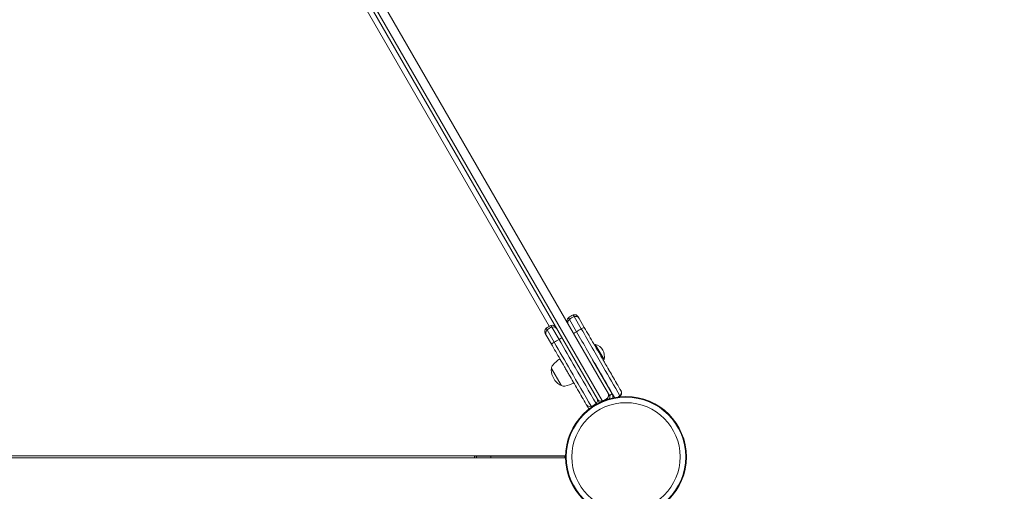
# Model space of a CAD drawing. Units: millimetres. Extents: x -3057 to 7114, y -4789 to 5965.
# Drawn here: x 3006 to 3968, y 2466 to 2927 of the extents above; entities that cross this region are included whole.
import ezdxf

# ---------------------------------------------------------------- set-up
doc = ezdxf.new("R2010")
doc.units = ezdxf.units.MM
doc.header["$LTSCALE"] = 0.2
doc.header["$MEASUREMENT"] = 0
doc.header["$PDMODE"] = 1
doc.layers.add('HAGS-Dim Plan', color=7, linetype='Continuous', lineweight=100)
doc.layers.add('HAGS-Plan', color=7, linetype='Continuous')
doc.styles.get("Standard").update_dxf_attribs({"font": 'g13f12d.shx', "height": 300})
doc.dimstyles.new('HAGS - Dim Plan', dxfattribs={"dimtxt": 300, "dimasz": 200, "dimexe": 0.18, "dimexo": 0.0625, "dimgap": 150, "dimtad": 0, "dimlfac": 0.001, "dimrnd": 0.01, "dimzin": 1, "dimdsep": 46, "dimtxsty": 'Standard', "dimblk": 'HAGS - Dim Plan arrow', "dimcen": 0.1, "dimse1": 1, "dimse2": 1, "dimclrd": 1, "dimadec": 0, "dimazin": 0, "dimtfac": 1, "dimtofl": 0, "dimtmove": 0, "dimatfit": 3, "dimfxl": 1, "dimtolj": 1, "dimtzin": 0, "dimarcsym": 0})

# ---------------------------------------------------------------- blocks, each defined once
blk = doc.blocks.new('A$C5f3d166e')
at = {"linetype": 'Continuous', "lineweight": 0}
for p, q in [((3523.23, 2627.65), (3171.2, 3237.39)), ((3523.23, 2627.65), (3171.2, 3237.39)), ((3570.15, 2556.38), (3351.54, 2935.01)), ((3570.15, 2556.38), (3351.54, 2935.01)), ((3575, 2554.52), (3354.37, 2936.65)), ((3575, 2554.52), (3354.37, 2936.65)), ((3574.53, 2572.79), (3361.93, 2941.01)), ((3574.53, 2572.79), (3361.93, 2941.01)), ((3542.81, 2634.27), (3541.89, 2635.86)), ((3542.81, 2634.27), (3541.89, 2635.86)), ((3547.53, 2637), (3546.62, 2638.59)), ((3547.53, 2637), (3546.62, 2638.59)), ((3554.47, 2624.98), (3547.53, 2637)), ((3554.47, 2624.98), (3547.53, 2637)), ((3552.33, 2635.23), (3551.42, 2636.82)), ((3552.33, 2635.23), (3551.42, 2636.82)), ((3557.42, 2626.42), (3552.33, 2635.23)), ((3557.42, 2626.42), (3552.33, 2635.23)), ((3520.11, 2625.59), (3521.02, 2624.01)), ((3520.11, 2625.59), (3521.02, 2624.01)), ((3524.83, 2628.32), (3525.75, 2626.73)), ((3524.83, 2628.32), (3525.75, 2626.73)), ((3525.75, 2626.73), (3532.69, 2614.71)), ((3525.75, 2626.73), (3532.69, 2614.71)), ((3549.75, 2622.25), (3542.81, 2634.27)), ((3549.75, 2622.25), (3542.81, 2634.27)), ((3519.24, 2620.55), (3520.16, 2618.96)), ((3519.24, 2620.55), (3520.16, 2618.96)), ((3520.16, 2618.96), (3525.24, 2610.15)), ((3520.16, 2618.96), (3525.24, 2610.15)), ((3521.02, 2624.01), (3527.96, 2611.99)), ((3521.02, 2624.01), (3527.96, 2611.99)), ((3568.14, 2609.85), (3567.27, 2609.35)), ((3576.64, 2595.13), (3568.14, 2609.85)), ((3565.27, 2594.82), (3584.55, 2561.43)), ((3576.64, 2595.13), (3575.77, 2594.63)), ((3534.65, 2570.08), (3525.32, 2586.23)), ((3534.82, 2569.78), (3534.65, 2570.08)), ((3581.95, 2559.93), (3574.53, 2572.79)), ((3581.95, 2559.93), (3584.55, 2561.43)), ((3592.37, 2559.35), (3592.37, 2559.35)), ((2657.07, 2500.99), (3539.08, 2500.99)), ((2657.07, 2500.99), (3539.08, 2500.99)), ((3450.33, 2500.73), (3452.16, 2500.73)), ((3450.33, 2500.73), (3452.16, 2500.73)), ((3452.16, 2500.73), (3466.04, 2500.73)), ((3452.16, 2500.73), (3466.04, 2500.73)), ((3539.08, 2499.01), (2657.07, 2499.01)), ((3539.08, 2499.01), (2657.07, 2499.01))]:
    blk.add_line(p, q, dxfattribs=at)
for radius in [59, 59, 58.34, 58.34, 52.89, 52.89]:
    blk.add_circle((3598.08, 2500), radius, dxfattribs=at)
for centre, radius, start, end in [((3544.49, 2632.82), 4, 130.47568, 210), ((3544.49, 2632.82), 4, 130.47568, 210), ((3551.63, 2624.45), 15, 109.52432, 130.47568), ((3551.63, 2624.45), 15, 109.52432, 130.47568), ((3547.95, 2634.82), 4, 30, 109.52432), ((3547.95, 2634.82), 4, 30, 109.52432), ((3522.7, 2622.55), 4, 130.47568, 210), ((3522.7, 2622.55), 4, 130.47568, 210), ((3529.84, 2614.18), 15, 109.52432, 130.47568), ((3529.84, 2614.18), 15, 109.52432, 130.47568), ((3526.17, 2624.55), 4, 30, 109.52432), ((3526.17, 2624.55), 4, 30, 109.52432), ((3564.97, 2598.2), 12.07, 345.23973, 74.76027), ((3530.82, 2586.18), 5.5, 140, 179.43774), ((3547.29, 2572.36), 27, 120.42024, 140), ((3527, 2584.89), 2, 142.95456, 184.30846), ((3544.25, 2586.19), 19.3, 184.30846, 235.69154), ((3534.5, 2571.9), 2, 235.69154, 277.04544), ((3537.52, 2574.57), 5.5, 240.56226, 280), ((3533.79, 2595.74), 27, 280, 299.57976), ((3579.35, 2558.43), 3, 325.17458, 30), ((3579.35, 2558.43), 6, 352.05577, 30), ((3562.77, 2553.15), 4, 210, 289.52432), ((3562.77, 2553.15), 4, 210, 289.52432), ((3564.52, 2550.12), 4, 210, 234.81676), ((3564.52, 2550.12), 4, 210, 234.81676), ((3566.23, 2555.15), 4, 310.47568, 30), ((3566.23, 2555.15), 4, 310.47568, 30), ((3567.98, 2552.12), 4, 10.96414, 30), ((3567.98, 2552.12), 4, 10.96414, 30), ((3465.08, 2498), 15, 169.52432, 176.14823), ((3465.08, 2498), 15, 169.52432, 176.14823), ((3454.26, 2500), 4, 165.63538, 169.52432), ((3454.26, 2500), 4, 165.63538, 169.52432), ((3534.39, 2500), 4, 10.47568, 14.36462), ((3534.39, 2500), 4, 10.47568, 14.36462)]:
    blk.add_arc(centre, radius, start, end, dxfattribs=at)
at = {"linetype": 'Continuous', "lineweight": 0, "extrusion": (2.2509e-16, -9.89034e-20, -1)}
blk.add_ellipse((3552.54, 2622.86), major_axis=(12.99, 7.5), ratio=0.99993, start_param=-1.753631, end_param=-1.387961, dxfattribs=at)
blk.add_ellipse((3552.54, 2622.86), major_axis=(12.99, 7.5), ratio=0.99993, start_param=-1.753631, end_param=-1.387961, dxfattribs=at)
at = {"linetype": 'Continuous', "lineweight": 0, "extrusion": (2.24809e-16, 5.64466e-19, -1)}
blk.add_ellipse((3548.87, 2633.23), major_axis=(3.46, 2), ratio=0.99993, start_param=-1.387961, end_param=0, dxfattribs=at)
blk.add_ellipse((3548.87, 2633.23), major_axis=(3.46, 2), ratio=0.99993, start_param=-1.387961, end_param=0, dxfattribs=at)
at = {"linetype": 'Continuous', "lineweight": 0}
for centre, major_axis, ratio, start_param, end_param in [((3530.76, 2612.6), (-12.99, -7.5), 0.99993, -1.753631, -1.387961), ((3530.76, 2612.6), (-12.99, -7.5), 0.99993, -1.753631, -1.387961), ((3527.08, 2622.96), (3.46, 2), 0.99993, 0, 1.387961), ((3527.08, 2622.96), (3.46, 2), 0.99993, 0, 1.387961), ((3523.62, 2620.96), (-3.46, -2), 0.99993, -1.387961, 0), ((3523.62, 2620.96), (-3.46, -2), 0.99993, -1.387961, 0), ((3532.17, 2614.15), (3.46, 2), 0.058947, 0, 1.387961), ((3532.17, 2614.15), (3.46, 2), 0.058947, 0, 1.387961), ((3528.71, 2612.15), (-3.46, -2), 0.058947, -1.387961, 0), ((3528.71, 2612.15), (-3.46, -2), 0.058947, -1.387961, 0), ((3530.76, 2612.6), (-12.99, -7.5), 0.058947, -1.753631, -1.387961), ((3530.76, 2612.6), (-12.99, -7.5), 0.058947, -1.753631, -1.387961), ((3586.57, 2565.19), (-9.06, -6.41), 0.737103, -4.69396, -4.589235), ((3592.04, 2559.73), (0.325, -0.38), 0.17862, 0, 1.536681), ((3592.04, 2559.73), (0.325, -0.38), 0.17862, 0, 1.536681), ((3466.91, 2498), (0, -15), 0.99993, -1.753631, -1.638022), ((3466.91, 2498), (0, -15), 0.99993, -1.753631, -1.638022), ((3456.09, 2500), (0, -4), 0.99993, -1.821506, -1.753631), ((3456.09, 2500), (0, -4), 0.99993, -1.821506, -1.753631), ((3466.91, 2498), (0, -15), 0.058947, -1.753631, -1.638022), ((3466.91, 2498), (0, -15), 0.058947, -1.753631, -1.638022), ((3466.27, 2500), (0, -4), 0.058947, -1.821506, -1.753631), ((3466.27, 2500), (0, -4), 0.058947, -1.821506, -1.753631)]:
    blk.add_ellipse(centre, major_axis=major_axis, ratio=ratio, start_param=start_param, end_param=end_param, dxfattribs=at)
at = {"linetype": 'Continuous', "lineweight": 0, "extrusion": (2.25022e-16, -2.93022e-19, -1)}
blk.add_ellipse((3545.4, 2631.23), major_axis=(-3.46, -2), ratio=0.99993, start_param=0, end_param=1.387961, dxfattribs=at)
blk.add_ellipse((3545.4, 2631.23), major_axis=(-3.46, -2), ratio=0.99993, start_param=0, end_param=1.387961, dxfattribs=at)
at = {"linetype": 'Continuous', "lineweight": 0, "extrusion": (-1.2268e-16, 5.61838e-16, -1)}
blk.add_ellipse((3552.54, 2622.86), major_axis=(12.99, 7.5), ratio=0.058947, start_param=-1.753631, end_param=-1.387961, dxfattribs=at)
blk.add_ellipse((3552.54, 2622.86), major_axis=(12.99, 7.5), ratio=0.058947, start_param=-1.753631, end_param=-1.387961, dxfattribs=at)
at = {"linetype": 'Continuous', "lineweight": 0, "extrusion": (4.65091e-16, -4.2346e-16, -1)}
blk.add_ellipse((3553.96, 2624.42), major_axis=(3.46, 2), ratio=0.058947, start_param=-1.387961, end_param=0, dxfattribs=at)
blk.add_ellipse((3553.96, 2624.42), major_axis=(3.46, 2), ratio=0.058947, start_param=-1.387961, end_param=0, dxfattribs=at)
at = {"linetype": 'Continuous', "lineweight": 0, "extrusion": (1.6864e-16, 9.73643e-17, -1)}
blk.add_ellipse((3550.49, 2622.42), major_axis=(-3.46, -2), ratio=0.058947, start_param=0, end_param=1.387961, dxfattribs=at)
blk.add_ellipse((3550.49, 2622.42), major_axis=(-3.46, -2), ratio=0.058947, start_param=0, end_param=1.387961, dxfattribs=at)
at = {"linetype": 'Continuous', "lineweight": 0, "extrusion": (2.24151e-16, 1.21614e-18, -1)}
for centre, major_axis, start_param, end_param in [((3578.38, 2558.12), (0, 4), 1.047321, 1.453663), ((3578.38, 2558.12), (0, 4), 1.047321, 1.453663), ((3574.91, 2556.12), (1.02, 3.87), -2.693723, -2.353409), ((3574.91, 2556.12), (1.02, 3.87), -2.693723, -2.353409)]:
    blk.add_ellipse(centre, major_axis=major_axis, ratio=1, start_param=start_param, end_param=end_param, dxfattribs=at)
at = {"linetype": 'Continuous', "lineweight": 0, "extrusion": (2.28138e-16, -5.69497e-18, -1)}
blk.add_ellipse((3582.66, 2570.7), major_axis=(12.79, 7.77), ratio=0.997722, start_param=1.409772, end_param=1.487295, dxfattribs=at)
blk.add_ellipse((3582.66, 2570.7), major_axis=(12.79, 7.77), ratio=0.997722, start_param=1.409772, end_param=1.487295, dxfattribs=at)
at = {"linetype": 'Continuous', "lineweight": 0, "extrusion": (2.27852e-16, -5.19374e-18, -1)}
blk.add_ellipse((3559.09, 2563.52), major_axis=(-2.85, 14.73), ratio=1, start_param=2.62637, end_param=2.99204, dxfattribs=at)
blk.add_ellipse((3559.09, 2563.52), major_axis=(-2.85, 14.73), ratio=1, start_param=2.62637, end_param=2.99204, dxfattribs=at)
at = {"linetype": 'Continuous', "lineweight": 0, "extrusion": (2.76931e-16, -9.02023e-17, -1)}
blk.add_ellipse((3573.61, 2558.38), major_axis=(-2.05, 3.55), ratio=0.975404, start_param=-2.958758, end_param=-1.570796, dxfattribs=at)
blk.add_ellipse((3573.61, 2558.38), major_axis=(-2.05, 3.55), ratio=0.975404, start_param=-2.958758, end_param=-1.570796, dxfattribs=at)
at = {"linetype": 'Continuous', "lineweight": 0, "extrusion": (2.36848e-16, -3.43339e-28, -1)}
blk.add_ellipse((3523.58, 2498), major_axis=(-14.18, 4.89), ratio=1, start_param=2.62637, end_param=2.741979, dxfattribs=at)
blk.add_ellipse((3523.58, 2498), major_axis=(-14.18, 4.89), ratio=1, start_param=2.62637, end_param=2.741979, dxfattribs=at)
at = {"linetype": 'Continuous', "lineweight": 0}
for points, knots in [([(3554.47, 2624.98), (3561.59, 2612.65), (3574.67, 2590), (3586.7, 2569.16), (3592.12, 2559.77)], [0, 0, 0, 0, 0.5539099, 0.9933667, 0.9933667, 0.9933667, 0.9933667]), ([(3554.47, 2624.98), (3561.59, 2612.65), (3574.67, 2590), (3586.7, 2569.16), (3592.12, 2559.77)], [0, 0, 0, 0, 0.5539099, 0.9933667, 0.9933667, 0.9933667, 0.9933667]), ([(3557.42, 2626.42), (3558.91, 2623.84), (3560.44, 2621.19), (3562, 2618.48), (3562.03, 2618.44), (3562.05, 2618.39), (3562.08, 2618.35), (3563.58, 2615.74), (3565.12, 2613.08), (3566.69, 2610.37), (3566.71, 2610.33), (3566.74, 2610.28), (3566.76, 2610.24), (3568.27, 2607.63), (3569.8, 2604.98), (3571.34, 2602.3), (3571.37, 2602.26), (3571.39, 2602.22), (3571.42, 2602.17), (3572.91, 2599.6), (3574.41, 2597), (3575.92, 2594.38), (3575.94, 2594.34), (3575.96, 2594.3), (3575.99, 2594.26), (3576.63, 2593.14), (3577.28, 2592.03), (3577.92, 2590.91), (3578.11, 2590.58), (3578.31, 2590.24), (3578.5, 2589.91), (3578.59, 2589.75), (3578.69, 2589.58), (3578.78, 2589.42), (3579.55, 2588.08), (3580.3, 2586.79), (3581.03, 2585.52), (3581.05, 2585.49), (3581.08, 2585.44), (3581.1, 2585.4), (3582.34, 2583.26), (3583.54, 2581.18), (3584.69, 2579.18), (3584.7, 2579.16), (3584.71, 2579.15), (3584.72, 2579.13), (3586.16, 2576.65), (3587.55, 2574.23), (3588.91, 2571.88), (3588.93, 2571.84), (3588.95, 2571.81), (3588.97, 2571.77), (3590.41, 2569.28), (3591.83, 2566.82), (3593.23, 2564.39)], [0, 0, 0, 0, 0.123047, 0.123047, 0.123047, 0.125, 0.125, 0.125, 0.248047, 0.248047, 0.248047, 0.25, 0.25, 0.25, 0.373047, 0.373047, 0.373047, 0.375, 0.375, 0.375, 0.498047, 0.498047, 0.498047, 0.5, 0.5, 0.5, 0.553987, 0.553987, 0.553987, 0.570313, 0.570313, 0.570313, 0.578125, 0.578125, 0.578125, 0.642578, 0.642578, 0.642578, 0.644531, 0.644531, 0.644531, 0.749023, 0.749023, 0.749023, 0.75, 0.75, 0.75, 0.873047, 0.873047, 0.873047, 0.875, 0.875, 0.875, 1, 1, 1, 1]), ([(3557.42, 2626.42), (3558.91, 2623.84), (3560.44, 2621.19), (3562, 2618.48), (3562.03, 2618.44), (3562.05, 2618.39), (3562.08, 2618.35), (3563.58, 2615.74), (3565.12, 2613.08), (3566.69, 2610.37), (3566.71, 2610.33), (3566.74, 2610.28), (3566.76, 2610.24), (3568.27, 2607.63), (3569.8, 2604.98), (3571.34, 2602.3), (3571.37, 2602.26), (3571.39, 2602.22), (3571.42, 2602.17), (3572.91, 2599.6), (3574.41, 2597), (3575.92, 2594.38), (3575.94, 2594.34), (3575.96, 2594.3), (3575.99, 2594.26), (3576.63, 2593.14), (3577.28, 2592.03), (3577.92, 2590.91), (3578.11, 2590.58), (3578.31, 2590.24), (3578.5, 2589.91), (3578.59, 2589.75), (3578.69, 2589.58), (3578.78, 2589.42), (3579.55, 2588.08), (3580.3, 2586.79), (3581.03, 2585.52), (3581.05, 2585.49), (3581.08, 2585.44), (3581.1, 2585.4), (3582.34, 2583.26), (3583.54, 2581.18), (3584.69, 2579.18), (3584.7, 2579.16), (3584.71, 2579.15), (3584.72, 2579.13), (3586.16, 2576.65), (3587.55, 2574.23), (3588.91, 2571.88), (3588.93, 2571.84), (3588.95, 2571.81), (3588.97, 2571.77), (3590.41, 2569.28), (3591.83, 2566.82), (3593.23, 2564.39)], [0, 0, 0, 0, 0.123047, 0.123047, 0.123047, 0.125, 0.125, 0.125, 0.248047, 0.248047, 0.248047, 0.25, 0.25, 0.25, 0.373047, 0.373047, 0.373047, 0.375, 0.375, 0.375, 0.498047, 0.498047, 0.498047, 0.5, 0.5, 0.5, 0.553987, 0.553987, 0.553987, 0.570313, 0.570313, 0.570313, 0.578125, 0.578125, 0.578125, 0.642578, 0.642578, 0.642578, 0.644531, 0.644531, 0.644531, 0.749023, 0.749023, 0.749023, 0.75, 0.75, 0.75, 0.873047, 0.873047, 0.873047, 0.875, 0.875, 0.875, 1, 1, 1, 1]), ([(3549.75, 2622.25), (3556.87, 2609.92), (3564.16, 2597.29), (3571.12, 2585.23), (3576.48, 2575.96), (3581.64, 2567.01), (3586.89, 2557.93)], [0, 0, 0, 0, 0.5539099, 0.5539099, 0.5539099, 0.9795481, 0.9795481, 0.9795481, 0.9795481]), ([(3549.75, 2622.25), (3556.87, 2609.92), (3564.16, 2597.29), (3571.12, 2585.23), (3576.48, 2575.96), (3581.64, 2567.01), (3586.89, 2557.93)], [0, 0, 0, 0, 0.5539099, 0.5539099, 0.5539099, 0.9795481, 0.9795481, 0.9795481, 0.9795481]), ([(3559.31, 2551.15), (3557.94, 2553.52), (3556.55, 2555.92), (3555.13, 2558.38), (3555.11, 2558.42), (3555.09, 2558.46), (3555.07, 2558.49), (3553.71, 2560.85), (3552.32, 2563.25), (3550.9, 2565.71), (3550.88, 2565.75), (3550.85, 2565.79), (3550.83, 2565.83), (3549.47, 2568.19), (3548.06, 2570.62), (3546.63, 2573.11), (3546.61, 2573.13), (3546.6, 2573.16), (3546.59, 2573.17), (3545.24, 2575.51), (3543.85, 2577.92), (3542.41, 2580.41), (3542.39, 2580.45), (3542.37, 2580.49), (3542.34, 2580.53), (3541.73, 2581.59), (3541.12, 2582.66), (3540.49, 2583.75), (3540.43, 2583.85), (3540.36, 2583.96), (3540.3, 2584.06), (3540.27, 2584.12), (3540.24, 2584.17), (3540.21, 2584.22), (3539.52, 2585.42), (3538.83, 2586.62), (3538.15, 2587.8), (3538.13, 2587.84), (3538.1, 2587.88), (3538.08, 2587.91), (3536.66, 2590.38), (3535.25, 2592.81), (3533.87, 2595.21), (3533.85, 2595.25), (3533.83, 2595.28), (3533.81, 2595.32), (3530.86, 2600.42), (3528.01, 2605.36), (3525.24, 2610.15)], [0, 0, 0, 0, 0.123047, 0.123047, 0.123047, 0.125, 0.125, 0.125, 0.248047, 0.248047, 0.248047, 0.25, 0.25, 0.25, 0.374023, 0.374023, 0.374023, 0.375, 0.375, 0.375, 0.498047, 0.498047, 0.498047, 0.5, 0.5, 0.5, 0.554688, 0.554688, 0.554688, 0.559909, 0.559909, 0.559909, 0.5625, 0.5625, 0.5625, 0.623047, 0.623047, 0.623047, 0.625, 0.625, 0.625, 0.748047, 0.748047, 0.748047, 0.75, 0.75, 0.75, 1, 1, 1, 1]), ([(3559.31, 2551.15), (3557.94, 2553.52), (3556.55, 2555.92), (3555.13, 2558.38), (3555.11, 2558.42), (3555.09, 2558.46), (3555.07, 2558.49), (3553.71, 2560.85), (3552.32, 2563.25), (3550.9, 2565.71), (3550.88, 2565.75), (3550.85, 2565.79), (3550.83, 2565.83), (3549.47, 2568.19), (3548.06, 2570.62), (3546.63, 2573.11), (3546.61, 2573.13), (3546.6, 2573.16), (3546.59, 2573.17), (3545.24, 2575.51), (3543.85, 2577.92), (3542.41, 2580.41), (3542.39, 2580.45), (3542.37, 2580.49), (3542.34, 2580.53), (3541.73, 2581.59), (3541.12, 2582.66), (3540.49, 2583.75), (3540.43, 2583.85), (3540.36, 2583.96), (3540.3, 2584.06), (3540.27, 2584.12), (3540.24, 2584.17), (3540.21, 2584.22), (3539.52, 2585.42), (3538.83, 2586.62), (3538.15, 2587.8), (3538.13, 2587.84), (3538.1, 2587.88), (3538.08, 2587.91), (3536.66, 2590.38), (3535.25, 2592.81), (3533.87, 2595.21), (3533.85, 2595.25), (3533.83, 2595.28), (3533.81, 2595.32), (3530.86, 2600.42), (3528.01, 2605.36), (3525.24, 2610.15)], [0, 0, 0, 0, 0.123047, 0.123047, 0.123047, 0.125, 0.125, 0.125, 0.248047, 0.248047, 0.248047, 0.25, 0.25, 0.25, 0.374023, 0.374023, 0.374023, 0.375, 0.375, 0.375, 0.498047, 0.498047, 0.498047, 0.5, 0.5, 0.5, 0.554688, 0.554688, 0.554688, 0.559909, 0.559909, 0.559909, 0.5625, 0.5625, 0.5625, 0.623047, 0.623047, 0.623047, 0.625, 0.625, 0.625, 0.748047, 0.748047, 0.748047, 0.75, 0.75, 0.75, 1, 1, 1, 1]), ([(3564.11, 2549.38), (3557.37, 2561.06), (3545.34, 2581.88), (3533.27, 2602.8), (3527.96, 2611.99)], [0, 0, 0, 0, 0.559874, 1, 1, 1, 1]), ([(3564.11, 2549.38), (3557.37, 2561.06), (3545.34, 2581.88), (3533.27, 2602.8), (3527.96, 2611.99)], [0, 0, 0, 0, 0.559874, 1, 1, 1, 1]), ([(3568.83, 2552.11), (3562.09, 2563.78), (3550.07, 2584.61), (3537.99, 2605.52), (3532.69, 2614.71)], [0, 0, 0, 0, 0.559874, 1, 1, 1, 1]), ([(3568.83, 2552.11), (3562.09, 2563.78), (3550.07, 2584.61), (3537.99, 2605.52), (3532.69, 2614.71)], [0, 0, 0, 0, 0.559874, 1, 1, 1, 1]), ([(3590.37, 2558.49), (3590.6, 2558.64), (3590.82, 2558.79), (3591.41, 2559.2), (3591.77, 2559.48), (3592.12, 2559.77)], [0.003338774, 0.003338774, 0.003338774, 0.003338774, 0.004143385, 0.004143385, 0.005524527, 0.005524527, 0.005524527, 0.005524527]), ([(3592.12, 2559.77), (3592.17, 2559.81), (3592.22, 2559.86), (3592.28, 2559.9), (3592.33, 2559.95), (3592.37, 2559.99), (3592.42, 2560.04), (3592.52, 2560.13), (3592.6, 2560.23), (3592.69, 2560.33), (3592.69, 2560.33), (3592.7, 2560.34), (3592.71, 2560.35), (3592.87, 2560.53), (3593.01, 2560.73), (3593.12, 2560.93), (3593.13, 2560.95), (3593.14, 2560.96), (3593.14, 2560.97), (3593.26, 2561.17), (3593.35, 2561.36), (3593.42, 2561.56), (3593.43, 2561.58), (3593.43, 2561.59), (3593.44, 2561.6), (3593.51, 2561.8), (3593.56, 2561.99), (3593.59, 2562.18), (3593.6, 2562.2), (3593.6, 2562.21), (3593.6, 2562.22), (3593.67, 2562.62), (3593.66, 2563), (3593.6, 2563.36), (3593.6, 2563.36), (3593.6, 2563.37), (3593.6, 2563.38), (3593.57, 2563.56), (3593.52, 2563.73), (3593.46, 2563.89), (3593.43, 2563.98), (3593.4, 2564.06), (3593.36, 2564.15), (3593.32, 2564.23), (3593.28, 2564.31), (3593.23, 2564.39)], [-0.00000006, -0.00000006, -0.00000006, -0.00000006, 0.000205756, 0.000205756, 0.000205756, 0.000411572, 0.000411572, 0.000411572, 0.000823203, 0.000823203, 0.000823203, 0.000852068, 0.000852068, 0.000852068, 0.001646466, 0.001646466, 0.001646466, 0.001693785, 0.001693785, 0.001693785, 0.002469729, 0.002469729, 0.002469729, 0.002524969, 0.002524969, 0.002524969, 0.003292993, 0.003292993, 0.003292993, 0.003348194, 0.003348194, 0.003348194, 0.004939519, 0.004939519, 0.004939519, 0.004976237, 0.004976237, 0.004976237, 0.005762782, 0.005762782, 0.005762782, 0.006174414, 0.006174414, 0.006174414, 0.006586045, 0.006586045, 0.006586045, 0.006586045]), ([(3592.12, 2559.77), (3592.17, 2559.81), (3592.22, 2559.86), (3592.28, 2559.9), (3592.33, 2559.95), (3592.37, 2559.99), (3592.42, 2560.04), (3592.52, 2560.13), (3592.6, 2560.23), (3592.69, 2560.33), (3592.69, 2560.33), (3592.7, 2560.34), (3592.71, 2560.35), (3592.87, 2560.53), (3593.01, 2560.73), (3593.12, 2560.93), (3593.13, 2560.95), (3593.14, 2560.96), (3593.14, 2560.97), (3593.26, 2561.17), (3593.35, 2561.36), (3593.42, 2561.56), (3593.43, 2561.58), (3593.43, 2561.59), (3593.44, 2561.6), (3593.51, 2561.8), (3593.56, 2561.99), (3593.59, 2562.18), (3593.6, 2562.2), (3593.6, 2562.21), (3593.6, 2562.22), (3593.67, 2562.62), (3593.66, 2563), (3593.6, 2563.36), (3593.6, 2563.36), (3593.6, 2563.37), (3593.6, 2563.38), (3593.57, 2563.56), (3593.52, 2563.73), (3593.46, 2563.89), (3593.43, 2563.98), (3593.4, 2564.06), (3593.36, 2564.15), (3593.32, 2564.23), (3593.28, 2564.31), (3593.23, 2564.39)], [-0.00000006, -0.00000006, -0.00000006, -0.00000006, 0.000205756, 0.000205756, 0.000205756, 0.000411572, 0.000411572, 0.000411572, 0.000823203, 0.000823203, 0.000823203, 0.000852068, 0.000852068, 0.000852068, 0.001646466, 0.001646466, 0.001646466, 0.001693785, 0.001693785, 0.001693785, 0.002469729, 0.002469729, 0.002469729, 0.002524969, 0.002524969, 0.002524969, 0.003292993, 0.003292993, 0.003292993, 0.003348194, 0.003348194, 0.003348194, 0.004939519, 0.004939519, 0.004939519, 0.004976237, 0.004976237, 0.004976237, 0.005762782, 0.005762782, 0.005762782, 0.006174414, 0.006174414, 0.006174414, 0.006586045, 0.006586045, 0.006586045, 0.006586045]), ([(3593.23, 2564.39), (3593.28, 2564.3), (3593.33, 2564.21), (3593.42, 2564.02), (3593.46, 2563.92), (3593.58, 2563.63), (3593.64, 2563.43), (3593.72, 2563.02), (3593.75, 2562.81), (3593.78, 2562.37), (3593.77, 2562.15), (3593.72, 2561.7), (3593.67, 2561.48), (3593.54, 2561.02), (3593.45, 2560.8), (3593.22, 2560.35), (3593.08, 2560.13), (3592.84, 2559.82), (3592.75, 2559.72), (3592.62, 2559.58), (3592.57, 2559.53), (3592.47, 2559.44), (3592.42, 2559.39), (3592.37, 2559.35)], [-0.000012656, -0.000012656, -0.000012656, -0.000012656, 0.000397526, 0.000397526, 0.000807709, 0.000807709, 0.001628073, 0.001628073, 0.002448438, 0.002448438, 0.003268802, 0.003268802, 0.004089167, 0.004089167, 0.004909532, 0.004909532, 0.005729896, 0.005729896, 0.006140079, 0.006140079, 0.00634517, 0.00634517, 0.006550261, 0.006550261, 0.006550261, 0.006550261]), ([(3593.68, 2561.57), (3593.66, 2561.46), (3593.64, 2561.36), (3593.54, 2561.02), (3593.45, 2560.8), (3593.28, 2560.47), (3593.23, 2560.37), (3593.16, 2560.27)], [0.003704089, 0.003704089, 0.003704089, 0.003704089, 0.004089167, 0.004089167, 0.004909532, 0.004909532, 0.005283442, 0.005283442, 0.005283442, 0.005283442]), ([(3593.67, 2563.26), (3593.68, 2563.25), (3593.68, 2563.24), (3593.72, 2563.02), (3593.75, 2562.81), (3593.77, 2562.38), (3593.77, 2562.17), (3593.75, 2561.95)], [0.001587505, 0.001587505, 0.001587505, 0.001587505, 0.001628073, 0.001628073, 0.002448438, 0.002448438, 0.003239988, 0.003239988, 0.003239988, 0.003239988]), ([(3561.06, 2548.12), (3561.03, 2548.16), (3561.01, 2548.2), (3560.99, 2548.23), (3560.98, 2548.25), (3560.97, 2548.26), (3560.96, 2548.28), (3560.96, 2548.3), (3560.95, 2548.31), (3560.94, 2548.33), (3560.91, 2548.38), (3560.88, 2548.43), (3560.85, 2548.48), (3560.84, 2548.49), (3560.84, 2548.5), (3560.84, 2548.5), (3560.81, 2548.55), (3560.78, 2548.59), (3560.76, 2548.64), (3560.75, 2548.64), (3560.75, 2548.65), (3560.75, 2548.65), (3560.73, 2548.69), (3560.71, 2548.73), (3560.68, 2548.77), (3560.68, 2548.77), (3560.68, 2548.78), (3560.68, 2548.78), (3560.67, 2548.8), (3560.66, 2548.82), (3560.64, 2548.84), (3560.64, 2548.84), (3560.64, 2548.84), (3560.64, 2548.84), (3560.63, 2548.85), (3560.63, 2548.87), (3560.62, 2548.88), (3560.61, 2548.89), (3560.61, 2548.89), (3560.61, 2548.9), (3560.6, 2548.92), (3560.59, 2548.93), (3560.58, 2548.94), (3560.58, 2548.95), (3560.58, 2548.95), (3560.57, 2548.96), (3560.57, 2548.96), (3560.57, 2548.96), (3560.57, 2548.96), (3560.57, 2548.97), (3560.56, 2548.98), (3560.55, 2548.99), (3560.55, 2549), (3560.54, 2549.01), (3560.54, 2549.02), (3560.52, 2549.05), (3560.5, 2549.09), (3560.47, 2549.13), (3560.47, 2549.14), (3560.47, 2549.14), (3560.46, 2549.15), (3560.44, 2549.18), (3560.42, 2549.22), (3560.39, 2549.27), (3560.39, 2549.27), (3560.39, 2549.28), (3560.39, 2549.28), (3560.37, 2549.31), (3560.35, 2549.35), (3560.32, 2549.4), (3560.31, 2549.41), (3560.31, 2549.41), (3560.31, 2549.41), (3560.3, 2549.44), (3560.28, 2549.46), (3560.27, 2549.48), (3560.26, 2549.5), (3560.25, 2549.51), (3560.24, 2549.53), (3560.24, 2549.54), (3560.24, 2549.54), (3560.23, 2549.55), (3560.2, 2549.6), (3560.18, 2549.64), (3560.16, 2549.68), (3560.16, 2549.68), (3560.16, 2549.68), (3560.15, 2549.68), (3560.14, 2549.71), (3560.13, 2549.73), (3560.12, 2549.75), (3560.1, 2549.77), (3560.09, 2549.79), (3560.08, 2549.81), (3560.08, 2549.81), (3560.08, 2549.82), (3560.08, 2549.82), (3560.04, 2549.89), (3560, 2549.96), (3559.96, 2550.02), (3559.95, 2550.03), (3559.95, 2550.04), (3559.94, 2550.05), (3559.9, 2550.12), (3559.87, 2550.18), (3559.83, 2550.24), (3559.83, 2550.25), (3559.82, 2550.26), (3559.82, 2550.27), (3559.79, 2550.32), (3559.76, 2550.37), (3559.73, 2550.41), (3559.72, 2550.43), (3559.71, 2550.45), (3559.7, 2550.46), (3559.7, 2550.47), (3559.7, 2550.47), (3559.7, 2550.48), (3559.67, 2550.53), (3559.64, 2550.57), (3559.62, 2550.62), (3559.61, 2550.62), (3559.61, 2550.63), (3559.6, 2550.64), (3559.54, 2550.74), (3559.49, 2550.83), (3559.45, 2550.9), (3559.45, 2550.91), (3559.44, 2550.91), (3559.44, 2550.92), (3559.43, 2550.94), (3559.41, 2550.96), (3559.4, 2550.98), (3559.4, 2551), (3559.39, 2551.01), (3559.38, 2551.02), (3559.37, 2551.05), (3559.35, 2551.07), (3559.34, 2551.09), (3559.32, 2551.13), (3559.31, 2551.15), (3559.31, 2551.15)], [0, 0, 0, 0, 0.015625, 0.015625, 0.015625, 0.023438, 0.023438, 0.023438, 0.03125, 0.03125, 0.03125, 0.058594, 0.058594, 0.058594, 0.0625, 0.0625, 0.0625, 0.091797, 0.091797, 0.091797, 0.09375, 0.09375, 0.09375, 0.123047, 0.123047, 0.123047, 0.125, 0.125, 0.125, 0.139648, 0.139648, 0.139648, 0.140625, 0.140625, 0.140625, 0.152344, 0.152344, 0.152344, 0.15625, 0.15625, 0.15625, 0.165034, 0.165034, 0.165034, 0.170908, 0.170908, 0.170908, 0.171875, 0.171875, 0.171875, 0.179688, 0.179688, 0.179688, 0.1875, 0.1875, 0.1875, 0.214844, 0.214844, 0.214844, 0.21875, 0.21875, 0.21875, 0.248047, 0.248047, 0.248047, 0.25, 0.25, 0.25, 0.279297, 0.279297, 0.279297, 0.28125, 0.28125, 0.28125, 0.296875, 0.296875, 0.296875, 0.308594, 0.308594, 0.308594, 0.3125, 0.3125, 0.3125, 0.341797, 0.341797, 0.341797, 0.34375, 0.34375, 0.34375, 0.359375, 0.359375, 0.359375, 0.375, 0.375, 0.375, 0.376808, 0.376808, 0.376808, 0.429688, 0.429688, 0.429688, 0.4375, 0.4375, 0.4375, 0.492188, 0.492188, 0.492188, 0.5, 0.5, 0.5, 0.546875, 0.546875, 0.546875, 0.5625, 0.5625, 0.5625, 0.56714, 0.56714, 0.56714, 0.617188, 0.617188, 0.617188, 0.625, 0.625, 0.625, 0.742188, 0.742188, 0.742188, 0.75, 0.75, 0.75, 0.787612, 0.787612, 0.787612, 0.8125, 0.8125, 0.8125, 0.875, 0.875, 0.875, 1, 1, 1, 1]), ([(3561.06, 2548.12), (3561.03, 2548.16), (3561.01, 2548.2), (3560.99, 2548.23), (3560.98, 2548.25), (3560.97, 2548.26), (3560.96, 2548.28), (3560.96, 2548.3), (3560.95, 2548.31), (3560.94, 2548.33), (3560.91, 2548.38), (3560.88, 2548.43), (3560.85, 2548.48), (3560.84, 2548.49), (3560.84, 2548.5), (3560.84, 2548.5), (3560.81, 2548.55), (3560.78, 2548.59), (3560.76, 2548.64), (3560.75, 2548.64), (3560.75, 2548.65), (3560.75, 2548.65), (3560.73, 2548.69), (3560.71, 2548.73), (3560.68, 2548.77), (3560.68, 2548.77), (3560.68, 2548.78), (3560.68, 2548.78), (3560.67, 2548.8), (3560.66, 2548.82), (3560.64, 2548.84), (3560.64, 2548.84), (3560.64, 2548.84), (3560.64, 2548.84), (3560.63, 2548.85), (3560.63, 2548.87), (3560.62, 2548.88), (3560.61, 2548.89), (3560.61, 2548.89), (3560.61, 2548.9), (3560.6, 2548.92), (3560.59, 2548.93), (3560.58, 2548.94), (3560.58, 2548.95), (3560.58, 2548.95), (3560.57, 2548.96), (3560.57, 2548.96), (3560.57, 2548.96), (3560.57, 2548.96), (3560.57, 2548.97), (3560.56, 2548.98), (3560.55, 2548.99), (3560.55, 2549), (3560.54, 2549.01), (3560.54, 2549.02), (3560.52, 2549.05), (3560.5, 2549.09), (3560.47, 2549.13), (3560.47, 2549.14), (3560.47, 2549.14), (3560.46, 2549.15), (3560.44, 2549.18), (3560.42, 2549.22), (3560.39, 2549.27), (3560.39, 2549.27), (3560.39, 2549.28), (3560.39, 2549.28), (3560.37, 2549.31), (3560.35, 2549.35), (3560.32, 2549.4), (3560.31, 2549.41), (3560.31, 2549.41), (3560.31, 2549.41), (3560.3, 2549.44), (3560.28, 2549.46), (3560.27, 2549.48), (3560.26, 2549.5), (3560.25, 2549.51), (3560.24, 2549.53), (3560.24, 2549.54), (3560.24, 2549.54), (3560.23, 2549.55), (3560.2, 2549.6), (3560.18, 2549.64), (3560.16, 2549.68), (3560.16, 2549.68), (3560.16, 2549.68), (3560.15, 2549.68), (3560.14, 2549.71), (3560.13, 2549.73), (3560.12, 2549.75), (3560.1, 2549.77), (3560.09, 2549.79), (3560.08, 2549.81), (3560.08, 2549.81), (3560.08, 2549.82), (3560.08, 2549.82), (3560.04, 2549.89), (3560, 2549.96), (3559.96, 2550.02), (3559.95, 2550.03), (3559.95, 2550.04), (3559.94, 2550.05), (3559.9, 2550.12), (3559.87, 2550.18), (3559.83, 2550.24), (3559.83, 2550.25), (3559.82, 2550.26), (3559.82, 2550.27), (3559.79, 2550.32), (3559.76, 2550.37), (3559.73, 2550.41), (3559.72, 2550.43), (3559.71, 2550.45), (3559.7, 2550.46), (3559.7, 2550.47), (3559.7, 2550.47), (3559.7, 2550.48), (3559.67, 2550.53), (3559.64, 2550.57), (3559.62, 2550.62), (3559.61, 2550.62), (3559.61, 2550.63), (3559.6, 2550.64), (3559.54, 2550.74), (3559.49, 2550.83), (3559.45, 2550.9), (3559.45, 2550.91), (3559.44, 2550.91), (3559.44, 2550.92), (3559.43, 2550.94), (3559.41, 2550.96), (3559.4, 2550.98), (3559.4, 2551), (3559.39, 2551.01), (3559.38, 2551.02), (3559.37, 2551.05), (3559.35, 2551.07), (3559.34, 2551.09), (3559.32, 2551.13), (3559.31, 2551.15), (3559.31, 2551.15)], [0, 0, 0, 0, 0.015625, 0.015625, 0.015625, 0.023438, 0.023438, 0.023438, 0.03125, 0.03125, 0.03125, 0.058594, 0.058594, 0.058594, 0.0625, 0.0625, 0.0625, 0.091797, 0.091797, 0.091797, 0.09375, 0.09375, 0.09375, 0.123047, 0.123047, 0.123047, 0.125, 0.125, 0.125, 0.139648, 0.139648, 0.139648, 0.140625, 0.140625, 0.140625, 0.152344, 0.152344, 0.152344, 0.15625, 0.15625, 0.15625, 0.165034, 0.165034, 0.165034, 0.170908, 0.170908, 0.170908, 0.171875, 0.171875, 0.171875, 0.179688, 0.179688, 0.179688, 0.1875, 0.1875, 0.1875, 0.214844, 0.214844, 0.214844, 0.21875, 0.21875, 0.21875, 0.248047, 0.248047, 0.248047, 0.25, 0.25, 0.25, 0.279297, 0.279297, 0.279297, 0.28125, 0.28125, 0.28125, 0.296875, 0.296875, 0.296875, 0.308594, 0.308594, 0.308594, 0.3125, 0.3125, 0.3125, 0.341797, 0.341797, 0.341797, 0.34375, 0.34375, 0.34375, 0.359375, 0.359375, 0.359375, 0.375, 0.375, 0.375, 0.376808, 0.376808, 0.376808, 0.429688, 0.429688, 0.429688, 0.4375, 0.4375, 0.4375, 0.492188, 0.492188, 0.492188, 0.5, 0.5, 0.5, 0.546875, 0.546875, 0.546875, 0.5625, 0.5625, 0.5625, 0.56714, 0.56714, 0.56714, 0.617188, 0.617188, 0.617188, 0.625, 0.625, 0.625, 0.742188, 0.742188, 0.742188, 0.75, 0.75, 0.75, 0.787612, 0.787612, 0.787612, 0.8125, 0.8125, 0.8125, 0.875, 0.875, 0.875, 1, 1, 1, 1]), ([(3564.58, 2548.57), (3564.54, 2548.63), (3564.38, 2548.9), (3564.17, 2549.27), (3564.11, 2549.38), (3564.11, 2549.38)], [0.5116017, 0.5116017, 0.5116017, 0.5116017, 0.567213, 0.7876883, 1, 1, 1, 1]), ([(3564.58, 2548.57), (3564.54, 2548.63), (3564.38, 2548.9), (3564.17, 2549.27), (3564.11, 2549.38), (3564.11, 2549.38)], [0.5116017, 0.5116017, 0.5116017, 0.5116017, 0.567213, 0.7876883, 1, 1, 1, 1]), ([(3569.21, 2551.46), (3569.21, 2551.46), (3569.08, 2551.67), (3568.9, 2552), (3568.83, 2552.11), (3568.83, 2552.11)], [0.5646445, 0.5646445, 0.5646445, 0.5646445, 0.567213, 0.7876883, 1, 1, 1, 1]), ([(3569.21, 2551.46), (3569.21, 2551.46), (3569.08, 2551.67), (3568.9, 2552), (3568.83, 2552.11), (3568.83, 2552.11)], [0.5646445, 0.5646445, 0.5646445, 0.5646445, 0.567213, 0.7876883, 1, 1, 1, 1]), ([(3571.45, 2554.12), (3571.19, 2554.58), (3570.95, 2554.98), (3570.47, 2555.81), (3570.24, 2556.21), (3570.15, 2556.38)], [0, 0, 0, 0, 0.1874216, 0.3767593, 0.534398, 0.534398, 0.534398, 0.534398]), ([(3571.45, 2554.12), (3571.19, 2554.58), (3570.95, 2554.98), (3570.47, 2555.81), (3570.24, 2556.21), (3570.15, 2556.38)], [0, 0, 0, 0, 0.1874216, 0.3767593, 0.534398, 0.534398, 0.534398, 0.534398]), ([(3575.1, 2554.34), (3575.09, 2554.36), (3575.05, 2554.42), (3575.02, 2554.48), (3575, 2554.52)], [0.36046145, 0.36046145, 0.36046145, 0.36046145, 0.37333333, 0.39948476, 0.39948476, 0.39948476, 0.39948476]), ([(3575.1, 2554.34), (3575.09, 2554.36), (3575.05, 2554.42), (3575.02, 2554.48), (3575, 2554.52)], [0.36046145, 0.36046145, 0.36046145, 0.36046145, 0.37333333, 0.39948476, 0.39948476, 0.39948476, 0.39948476]), ([(3580.29, 2556.26), (3580.12, 2556.56), (3579.92, 2556.91), (3579.74, 2557.21), (3579.72, 2557.25)], [0.2008728, 0.2008728, 0.2008728, 0.2008728, 0.3733333, 0.3994848, 0.3994848, 0.3994848, 0.3994848]), ([(3580.29, 2556.26), (3580.12, 2556.56), (3579.92, 2556.91), (3579.74, 2557.21), (3579.72, 2557.25)], [0.2008728, 0.2008728, 0.2008728, 0.2008728, 0.3733333, 0.3994848, 0.3994848, 0.3994848, 0.3994848]), ([(3538.33, 2500.73), (3524.84, 2500.73), (3500.8, 2500.73), (3476.65, 2500.73), (3466.04, 2500.73)], [0, 0, 0, 0, 0.559874, 1, 1, 1, 1]), ([(3538.33, 2500.73), (3524.84, 2500.73), (3500.8, 2500.73), (3476.65, 2500.73), (3466.04, 2500.73)], [0, 0, 0, 0, 0.559874, 1, 1, 1, 1]), ([(3539.08, 2500.73), (3539.08, 2500.73), (3538.83, 2500.73), (3538.46, 2500.73), (3538.33, 2500.73), (3538.33, 2500.73)], [0.5646445, 0.5646445, 0.5646445, 0.5646445, 0.567213, 0.7876883, 1, 1, 1, 1]), ([(3539.08, 2500.73), (3539.08, 2500.73), (3538.83, 2500.73), (3538.46, 2500.73), (3538.33, 2500.73), (3538.33, 2500.73)], [0.5646445, 0.5646445, 0.5646445, 0.5646445, 0.567213, 0.7876883, 1, 1, 1, 1])]:
    blk.add_open_spline(points, degree=3, knots=knots, dxfattribs=at)
blk.add_rational_spline([(3580.54, 2562.38), (3581.57, 2560.59), (3581.25, 2558.57), (3579.72, 2557.25), (3578.33, 2556.05), (3576.73, 2555.13), (3575, 2554.52)], [1, 0.845804076524, 0.845804076524, 1, 0.98888811069, 0.98888811069, 1], degree=3, knots=[0.736078, 0.736078, 0.736078, 0.736078, 0.8638232, 0.8638232, 0.8638232, 1, 1, 1, 1], dxfattribs=at)
blk.add_rational_spline([(3580.54, 2562.38), (3581.57, 2560.59), (3581.25, 2558.57), (3579.72, 2557.25), (3578.33, 2556.05), (3576.73, 2555.13), (3575, 2554.52)], [1, 0.845804076524, 0.845804076524, 1, 0.98888811069, 0.98888811069, 1], degree=3, knots=[0.736078, 0.736078, 0.736078, 0.736078, 0.8638232, 0.8638232, 0.8638232, 1, 1, 1, 1], dxfattribs=at)
blk.add_open_spline([(3591.04, 2558.94), (3591.41, 2559.2), (3591.77, 2559.48), (3592.12, 2559.77)], degree=3, dxfattribs=at)
blk = doc.blocks.new('HAGS - Dim Plan arrow')
at = {"color": 1, "lineweight": 0}
blk.add_lwpolyline([(0, 0, 0, 0.35, 0), (-1, 0, 0.015, 0.015, 0)], format="xyseb", dxfattribs=at)
blk = doc.blocks.new('*D12')
at = {"layer": 'Defpoints', "color": 0, "transparency": 16777216}
for p in [(3098.41, 3425.03), (1554.72, -2149.19), (6333.58, -2149.19)]:
    blk.add_point(p, dxfattribs=at)
at = {"layer": 'HAGS-Dim Plan', "color": 1, "lineweight": -2, "transparency": 16777216}
for p, q in [((6333.58, 3225.03), (6333.58, 1243.38)), ((6333.58, -1949.19), (6333.58, 32.51))]:
    blk.add_line(p, q, dxfattribs=at)
at = {"layer": 'HAGS-Dim Plan', "color": 1, "lineweight": -2, "transparency": 16777216, "xscale": 200, "yscale": 200, "zscale": 200}
for p, rotation in [((6333.58, 3425.03), 90), ((6333.58, -2149.19), 270)]:
    blk.add_blockref('HAGS - Dim Plan arrow', p, dxfattribs=dict(at, rotation=rotation))
at = {"layer": 'HAGS-Dim Plan', "color": 0, "transparency": 16777216, "insert": (6333.58, 637.95), "char_height": 300, "attachment_point": 5, "rotation": 90}
blk.add_mtext('\\A1;5.55m', dxfattribs=at)
blk = doc.blocks.new('*D13')
at = {"layer": 'Defpoints', "color": 0, "transparency": 16777216}
for p in [(2440.22, 4978.15), (2053.41, -4018.79), (6917.01, -4018.79)]:
    blk.add_point(p, dxfattribs=at)
at = {"layer": 'HAGS-Dim Plan', "color": 1, "lineweight": -2, "transparency": 16777216}
for p, q in [((6917.01, 4778.15), (6917.01, 1266.35)), ((6917.01, -3818.79), (6917.01, 43.05))]:
    blk.add_line(p, q, dxfattribs=at)
at = {"layer": 'HAGS-Dim Plan', "color": 1, "lineweight": -2, "transparency": 16777216, "xscale": 200, "yscale": 200, "zscale": 200}
for p, rotation in [((6917.01, 4978.15), 90), ((6917.01, -4018.79), 270)]:
    blk.add_blockref('HAGS - Dim Plan arrow', p, dxfattribs=dict(at, rotation=rotation))
at = {"layer": 'HAGS-Dim Plan', "color": 0, "transparency": 16777216, "insert": (6917.01, 654.7), "char_height": 300, "attachment_point": 5, "rotation": 90}
blk.add_mtext('\\A1;9.00m', dxfattribs=at)
blk = doc.blocks.new('*D14')
at = {"layer": 'Defpoints', "color": 0, "transparency": 16777216}
for p in [(3657.07, 5320.78), (3657.07, 2500), (-1554.34, 840.16)]:
    blk.add_point(p, dxfattribs=at)
at = {"layer": 'HAGS-Dim Plan', "color": 1, "lineweight": -2, "transparency": 16777216}
for p, q in [((-1354.34, 5320.78), (505.88, 5320.78)), ((3457.07, 5320.78), (1716.76, 5320.78))]:
    blk.add_line(p, q, dxfattribs=at)
at = {"layer": 'HAGS-Dim Plan', "color": 1, "lineweight": -2, "transparency": 16777216, "xscale": 200, "yscale": 200, "zscale": 200, "rotation": 180}
blk.add_blockref('HAGS - Dim Plan arrow', (-1554.34, 5320.78), dxfattribs=at)
at = {"layer": 'HAGS-Dim Plan', "color": 1, "lineweight": -2, "transparency": 16777216, "xscale": 200, "yscale": 200, "zscale": 200}
blk.add_blockref('HAGS - Dim Plan arrow', (3657.07, 5320.78), dxfattribs=at)
at = {"layer": 'HAGS-Dim Plan', "color": 0, "transparency": 16777216, "insert": (1111.32, 5320.78), "char_height": 300, "attachment_point": 5}
blk.add_mtext('\\A1;5.20m', dxfattribs=at)
blk = doc.blocks.new('*D15')
at = {"layer": 'Defpoints', "color": 0, "transparency": 16777216}
for p in [(-3056.41, 5767.76), (5688.08, 2500), (-3056.41, 500.52)]:
    blk.add_point(p, dxfattribs=at)
at = {"layer": 'HAGS-Dim Plan', "color": 1, "lineweight": -2, "transparency": 16777216}
for p, q in [((-2856.41, 5767.76), (501.57, 5767.76)), ((5488.08, 5767.76), (1712.44, 5767.76))]:
    blk.add_line(p, q, dxfattribs=at)
at = {"layer": 'HAGS-Dim Plan', "color": 1, "lineweight": -2, "transparency": 16777216, "xscale": 200, "yscale": 200, "zscale": 200, "rotation": 180}
blk.add_blockref('HAGS - Dim Plan arrow', (-3056.41, 5767.76), dxfattribs=at)
at = {"layer": 'HAGS-Dim Plan', "color": 1, "lineweight": -2, "transparency": 16777216, "xscale": 200, "yscale": 200, "zscale": 200}
blk.add_blockref('HAGS - Dim Plan arrow', (5688.08, 5767.76), dxfattribs=at)
at = {"layer": 'HAGS-Dim Plan', "color": 0, "transparency": 16777216, "insert": (1107.01, 5767.76), "char_height": 300, "attachment_point": 5}
blk.add_mtext('\\A1;8.75m', dxfattribs=at)

msp = doc.modelspace()

# ---------------------------------------------------------------- block references
at = {"layer": 'HAGS-Plan'}
msp.add_blockref('A$C5f3d166e', (0, 0), dxfattribs=at)

# ---------------------------------------------------------------- dimensions: what is measured, and where the dimension line sits
at = {"layer": 'HAGS-Dim Plan'}
dim = msp.add_linear_dim(base=(-3056.408, 5767.757), p1=(5688.076, 2500), p2=(-3056.408, 500.52), dimstyle='HAGS - Dim Plan', override={"dimrnd": 0.05, "dimpost": 'm'}, dxfattribs=at)
dim.commit()
dim.dimension.update_dxf_attribs({"geometry": '*D15', "text_midpoint": (1107.005, 5767.757), "dimtype": 160})
dim = msp.add_linear_dim(base=(3657.075, 5320.779), p1=(-1554.342, 840.164), p2=(3657.075, 2500), text='5.20m', dimstyle='HAGS - Dim Plan', override={"dimpost": 'm'}, dxfattribs=at)
dim.commit()
dim.dimension.update_dxf_attribs({"geometry": '*D14', "text_midpoint": (1111.32, 5320.779), "dimtype": 160})
dim = msp.add_linear_dim(base=(6917.009, -4018.792), p1=(2440.224, 4978.147), p2=(2053.411, -4018.792), angle=90, dimstyle='HAGS - Dim Plan', override={"dimpost": 'm'}, dxfattribs=at)
dim.commit()
dim.dimension.update_dxf_attribs({"geometry": '*D13', "text_midpoint": (6917.009, 654.698), "dimtype": 160})
dim = msp.add_linear_dim(base=(6333.584, -2149.193), p1=(3098.407, 3425.03), p2=(1554.718, -2149.193), angle=90, text='5.55m', dimstyle='HAGS - Dim Plan', override={"dimrnd": 0.02, "dimpost": 'm'}, dxfattribs=at)
dim.commit()
dim.dimension.update_dxf_attribs({"geometry": '*D12', "text_midpoint": (6333.584, 637.947), "dimtype": 160})

doc.saveas('drawing.dxf')
